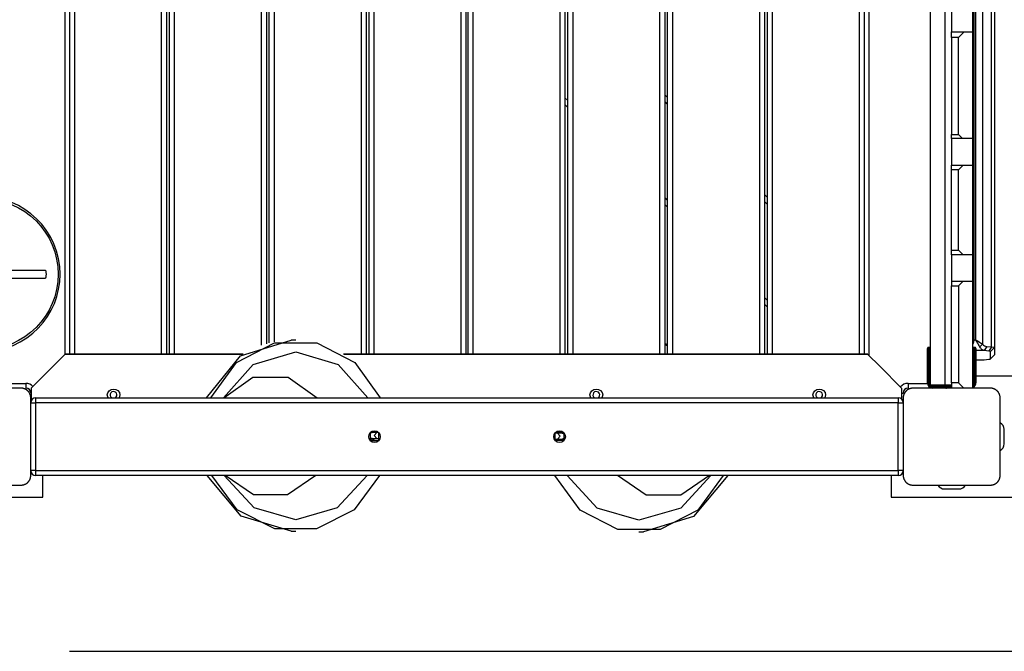
# Model space of a CAD drawing. Units: inches. Extents: x 248 to 346, y 144 to 275.
# Drawn here: x 273 to 283, y 174 to 180 of the extents above; entities that cross this region are included whole.
import ezdxf

# ---------------------------------------------------------------- set-up
doc = ezdxf.new("R2010")
doc.units = ezdxf.units.IN
doc.header["$MEASUREMENT"] = 0
doc.layers.add('Ebene 1', color=7, linetype='Continuous')

# ---------------------------------------------------------------- blocks, each defined once
blk = doc.blocks.new('block 2')
at = {"layer": 'Ebene 1', "color": 179, "lineweight": 25, "true_color": 0x1a171b}
for points in [[(273.661, 185.895), (273.661, 176.801)], [(273.711, 185.944), (273.711, 176.804)], [(273.762, 185.895), (273.762, 176.804)], [(274.661, 176.804), (274.661, 185.895)], [(274.711, 185.895), (274.711, 176.804)], [(274.742, 176.804), (274.742, 185.895)], [(274.792, 185.895), (274.792, 176.804)], [(275.692, 176.897), (275.692, 185.895)], [(275.742, 185.895), (275.742, 176.913)], [(275.772, 176.921), (275.772, 185.895)], [(275.822, 185.895), (275.822, 176.932)], [(276.722, 176.804), (276.722, 185.895)], [(276.772, 185.895), (276.772, 176.804)], [(276.801, 176.804), (276.801, 185.895)], [(276.851, 185.895), (276.851, 176.804)], [(277.751, 176.804), (277.751, 185.895)], [(277.801, 185.895), (277.801, 176.804)], [(277.822, 176.804), (277.822, 185.895)], [(277.872, 185.895), (277.872, 176.804)], [(278.772, 176.804), (278.772, 185.895)], [(278.822, 185.895), (278.822, 176.804)], [(278.852, 176.804), (278.852, 185.895)], [(278.902, 185.895), (278.902, 176.804)], [(279.802, 176.804), (279.802, 185.895)], [(279.852, 185.895), (279.852, 176.804)], [(279.881, 176.804), (279.881, 185.895)], [(279.931, 185.895), (279.931, 176.804)], [(280.831, 176.804), (280.831, 185.895)], [(280.881, 185.895), (280.881, 176.804)], [(280.911, 176.804), (280.911, 185.895)], [(280.961, 185.895), (280.961, 176.804)], [(281.861, 176.804), (281.861, 185.895)], [(281.911, 176.804), (281.911, 185.944)], [(281.961, 176.789), (281.961, 185.895)], [(282.592, 176.485), (282.592, 185.424)], [(282.741, 185.424), (282.741, 176.485)], [(283.031, 176.908), (283.031, 182.663)], [(283.131, 182.66), (283.131, 176.907)], [(283.222, 176.88), (283.222, 182.668)], [(283.252, 182.66), (283.252, 176.873)], [(283.041, 182.621), (283.041, 176.952)], [(283.06, 176.952), (283.06, 182.621)], [(282.811, 180.404), (282.811, 180.13)], [(282.811, 180.13), (282.941, 180.13)], [(282.811, 180.07), (282.811, 180.111), (282.811, 180.13)], [(282.882, 180.07), (282.941, 180.13)], [(282.941, 180.13), (283.031, 180.13)], [(283.031, 180.13), (283.031, 179.03)], [(282.882, 180.07), (282.811, 180.07)], [(282.811, 180.07), (282.811, 179.07)], [(282.882, 179.07), (282.882, 180.07)], [(278.822, 179.45), (278.852, 179.42)], [(279.852, 179.481), (279.88, 179.452)], [(279.881, 179.381), (279.852, 179.41)], [(278.852, 179.349), (278.822, 179.379)], [(282.811, 179.07), (282.882, 179.07)], [(282.811, 179.03), (282.811, 179.041), (282.811, 179.07)], [(282.922, 179.03), (282.811, 179.03)], [(282.811, 179.03), (282.811, 178.754)], [(282.922, 179.03), (282.882, 179.07)], [(283.031, 179.03), (282.922, 179.03)], [(282.811, 178.754), (282.931, 178.754)], [(282.811, 178.705), (282.811, 178.74), (282.811, 178.754)], [(282.882, 178.705), (282.811, 178.705)], [(282.811, 177.879), (282.811, 178.705)], [(282.931, 178.754), (282.882, 178.705)], [(282.882, 177.879), (282.882, 178.705)], [(282.931, 178.754), (283.031, 178.754)], [(283.031, 178.754), (283.031, 177.829)], [(279.852, 178.42), (279.881, 178.391)], [(280.881, 178.451), (280.911, 178.421)], [(280.911, 178.35), (280.881, 178.381)], [(279.88, 178.32), (279.852, 178.349)], [(282.811, 177.879), (282.882, 177.879)], [(282.811, 177.829), (282.811, 177.844), (282.811, 177.879)], [(282.882, 177.879), (282.931, 177.829)], [(282.811, 177.829), (282.811, 177.554)], [(282.931, 177.829), (282.811, 177.829)], [(283.031, 177.829), (282.931, 177.829)], [(273.462, 177.669), (272.168, 177.669)], [(273.462, 177.669), (273.463, 177.669), (273.464, 177.667), (273.465, 177.664), (273.466, 177.659), (273.467, 177.655), (273.468, 177.649), (273.468, 177.643), (273.469, 177.637), (273.469, 177.63), (273.469, 177.623), (273.468, 177.617), (273.468, 177.611), (273.467, 177.605), (273.466, 177.6), (273.465, 177.596), (273.464, 177.593), (273.463, 177.591), (273.462, 177.59), (273.462, 177.59)], [(272.168, 177.59), (273.462, 177.59)], [(282.925, 177.554), (282.811, 177.554)], [(282.811, 177.554), (282.811, 177.542), (282.811, 177.511)], [(282.925, 177.554), (282.882, 177.511)], [(283.031, 177.554), (282.925, 177.554)], [(283.031, 176.454), (283.031, 177.554)], [(282.811, 177.511), (282.882, 177.511)], [(282.811, 176.511), (282.811, 177.511)], [(282.882, 177.511), (282.882, 176.511)], [(280.881, 177.391), (280.911, 177.36)], [(280.911, 177.289), (280.881, 177.32)], [(275.124, 176.354), (275.475, 176.787), (275.997, 176.948)], [(276.044, 176.948), (275.997, 176.948)], [(283.041, 176.952), (283.035, 176.93), (283.031, 176.908)], [(283.041, 176.952), (283.06, 176.952)], [(283.102, 176.879), (283.102, 176.879), (283.102, 176.879), (283.102, 176.88), (283.102, 176.88), (283.101, 176.881), (283.101, 176.881), (283.101, 176.882), (283.101, 176.882), (283.101, 176.883), (283.1, 176.883), (283.1, 176.883), (283.1, 176.883), (283.1, 176.884), (283.099, 176.885), (283.099, 176.885), (283.099, 176.885), (283.098, 176.886), (283.098, 176.886), (283.098, 176.887), (283.098, 176.887), (283.098, 176.888), (283.097, 176.888), (283.097, 176.888), (283.097, 176.889), (283.097, 176.889), (283.096, 176.89), (283.096, 176.89), (283.096, 176.891), (283.096, 176.891), (283.095, 176.892), (283.095, 176.892), (283.095, 176.893), (283.095, 176.893), (283.094, 176.894), (283.094, 176.894), (283.093, 176.895), (283.093, 176.895), (283.093, 176.896), (283.093, 176.896), (283.092, 176.897), (283.092, 176.897), (283.092, 176.898), (283.092, 176.898), (283.091, 176.899), (283.091, 176.899), (283.091, 176.9), (283.09, 176.9), (283.09, 176.901), (283.09, 176.902), (283.09, 176.902), (283.089, 176.903), (283.089, 176.903), (283.089, 176.904), (283.088, 176.904), (283.088, 176.905), (283.088, 176.905), (283.087, 176.906), (283.087, 176.906), (283.087, 176.907), (283.086, 176.907), (283.086, 176.908), (283.086, 176.908), (283.086, 176.909), (283.085, 176.91), (283.085, 176.91), (283.084, 176.911), (283.084, 176.912), (283.084, 176.912), (283.083, 176.913), (283.083, 176.914), (283.083, 176.914), (283.082, 176.915), (283.082, 176.915), (283.082, 176.916), (283.081, 176.916), (283.081, 176.917), (283.08, 176.917), (283.08, 176.918), (283.08, 176.919), (283.08, 176.919), (283.079, 176.92), (283.079, 176.921), (283.078, 176.922), (283.078, 176.922), (283.077, 176.923), (283.077, 176.924), (283.077, 176.924), (283.076, 176.925), (283.076, 176.926), (283.075, 176.927), (283.075, 176.928), (283.074, 176.929), (283.074, 176.929), (283.073, 176.93), (283.073, 176.931), (283.072, 176.932), (283.072, 176.933), (283.071, 176.934), (283.071, 176.935), (283.07, 176.936), (283.069, 176.936), (283.069, 176.937), (283.068, 176.938), (283.068, 176.939), (283.067, 176.941), (283.066, 176.941), (283.066, 176.943), (283.065, 176.944), (283.065, 176.945), (283.064, 176.946), (283.063, 176.947), (283.063, 176.948), (283.062, 176.949), (283.061, 176.95), (283.061, 176.951), (283.06, 176.952)], [(283.06, 176.952), (283.061, 176.952), (283.061, 176.951), (283.062, 176.951), (283.062, 176.951), (283.063, 176.95), (283.063, 176.95), (283.064, 176.95), (283.065, 176.949), (283.065, 176.949), (283.066, 176.949), (283.066, 176.948), (283.067, 176.948), (283.067, 176.948), (283.068, 176.948), (283.068, 176.947), (283.069, 176.947), (283.069, 176.947), (283.07, 176.946), (283.07, 176.946), (283.071, 176.946), (283.071, 176.946), (283.072, 176.945), (283.072, 176.945), (283.073, 176.945), (283.073, 176.944), (283.074, 176.944), (283.074, 176.944), (283.075, 176.944), (283.075, 176.943), (283.076, 176.943), (283.076, 176.943), (283.077, 176.942), (283.077, 176.942), (283.077, 176.942), (283.078, 176.941), (283.078, 176.941), (283.079, 176.941), (283.08, 176.941), (283.08, 176.94), (283.08, 176.94), (283.08, 176.939), (283.081, 176.939), (283.082, 176.939), (283.082, 176.939), (283.082, 176.938), (283.083, 176.938), (283.083, 176.938), (283.084, 176.938), (283.084, 176.938), (283.084, 176.937), (283.085, 176.937), (283.085, 176.937), (283.086, 176.937), (283.086, 176.936), (283.086, 176.936), (283.087, 176.936), (283.087, 176.936), (283.088, 176.935), (283.088, 176.935), (283.088, 176.935), (283.089, 176.935), (283.089, 176.935), (283.089, 176.934), (283.09, 176.934), (283.09, 176.934), (283.09, 176.934), (283.091, 176.934), (283.091, 176.933), (283.091, 176.933), (283.092, 176.933), (283.092, 176.933), (283.092, 176.933), (283.093, 176.932), (283.093, 176.932), (283.093, 176.932), (283.093, 176.931), (283.094, 176.931), (283.094, 176.931), (283.095, 176.931), (283.095, 176.931), (283.095, 176.93), (283.096, 176.93), (283.096, 176.93), (283.096, 176.93), (283.096, 176.93), (283.097, 176.93), (283.097, 176.929), (283.097, 176.929), (283.097, 176.929), (283.098, 176.929), (283.098, 176.929), (283.098, 176.929), (283.1, 176.928), (283.101, 176.927), (283.102, 176.926), (283.103, 176.925), (283.104, 176.925), (283.105, 176.924), (283.106, 176.923), (283.107, 176.923), (283.108, 176.922), (283.11, 176.921), (283.111, 176.92), (283.112, 176.92), (283.113, 176.919), (283.114, 176.919), (283.115, 176.918), (283.116, 176.917), (283.117, 176.917), (283.118, 176.916), (283.118, 176.916), (283.119, 176.915), (283.12, 176.914), (283.121, 176.914), (283.122, 176.913), (283.123, 176.913), (283.124, 176.912), (283.124, 176.911), (283.125, 176.91), (283.126, 176.91), (283.127, 176.91), (283.128, 176.909), (283.128, 176.908), (283.129, 176.908), (283.13, 176.907), (283.131, 176.907)], [(275.17, 176.354), (275.432, 176.718), (275.824, 176.922), (276.263, 176.922), (276.655, 176.718), (276.917, 176.354)], [(279.852, 176.915), (279.866, 176.911), (279.881, 176.907)], [(279.852, 176.903), (279.866, 176.898), (279.881, 176.893)], [(282.561, 176.685), (282.561, 176.812), (282.561, 176.865)], [(282.581, 176.875), (282.571, 176.875)], [(282.571, 176.875), (282.571, 176.819), (282.571, 176.685)], [(282.581, 176.685), (282.581, 176.819), (282.581, 176.875)], [(282.591, 176.865), (282.591, 176.812), (282.591, 176.685)], [(283.031, 176.866), (283.031, 176.885), (283.031, 176.908)], [(283.051, 176.875), (283.041, 176.875)], [(283.041, 176.875), (283.041, 176.819), (283.041, 176.685)], [(283.051, 176.685), (283.051, 176.819), (283.051, 176.875)], [(283.061, 176.865), (283.061, 176.812), (283.061, 176.685)], [(283.145, 176.842), (283.061, 176.842)], [(283.131, 176.907), (283.117, 176.893), (283.102, 176.879)], [(283.145, 176.842), (283.14, 176.844), (283.136, 176.845), (283.132, 176.847), (283.128, 176.849), (283.125, 176.851), (283.122, 176.854), (283.117, 176.859), (283.111, 176.866), (283.107, 176.872), (283.102, 176.879)], [(283.131, 176.907), (283.14, 176.899), (283.15, 176.892), (283.162, 176.887), (283.173, 176.885)], [(283.173, 176.885), (283.159, 176.864), (283.145, 176.842)], [(283.194, 176.837), (283.145, 176.842)], [(283.173, 176.885), (283.222, 176.88)], [(283.222, 176.88), (283.194, 176.837)], [(283.252, 176.873), (283.211, 176.833)], [(283.222, 176.88), (283.244, 176.876), (283.252, 176.873)], [(283.252, 176.873), (283.252, 176.797)], [(273.664, 176.803), (273.541, 176.681), (273.315, 176.454)], [(275.5, 176.803), (273.664, 176.803)], [(275.502, 176.804), (273.665, 176.804)], [(275.298, 176.354), (275.606, 176.7), (276.044, 176.828), (276.481, 176.7), (276.789, 176.354)], [(281.945, 176.804), (276.539, 176.804)], [(281.946, 176.803), (276.541, 176.803)], [(282.295, 176.454), (282.069, 176.681), (281.946, 176.803)], [(283.061, 176.748), (283.145, 176.748)], [(283.061, 176.748), (283.146, 176.748)], [(283.145, 176.748), (283.194, 176.753)], [(283.211, 176.833), (283.207, 176.835), (283.194, 176.837)], [(283.194, 176.753), (283.207, 176.755), (283.211, 176.758)], [(283.211, 176.758), (283.211, 176.833)], [(283.252, 176.797), (283.211, 176.758)], [(283.211, 176.757), (283.251, 176.796)], [(283.252, 176.797), (283.251, 176.797), (283.251, 176.796)], [(282.561, 176.51), (282.561, 176.685)], [(282.561, 176.685), (282.564, 176.685), (282.571, 176.685)], [(282.571, 176.685), (282.571, 176.51)], [(282.581, 176.685), (282.571, 176.685)], [(282.581, 176.51), (282.581, 176.685)], [(282.581, 176.685), (282.588, 176.685), (282.591, 176.685)], [(282.591, 176.685), (282.591, 176.51)], [(283.041, 176.685), (283.034, 176.685), (283.031, 176.685)], [(283.051, 176.685), (283.041, 176.685)], [(283.041, 176.685), (283.041, 176.51)], [(283.051, 176.51), (283.051, 176.685)], [(283.061, 176.685), (283.058, 176.685), (283.051, 176.685)], [(283.061, 176.685), (283.061, 176.51)], [(275.302, 176.354), (275.603, 176.569), (275.967, 176.569), (276.267, 176.354)], [(283.436, 176.579), (283.061, 176.579)], [(273.212, 176.454), (272.811, 176.454), (272.411, 176.454)], [(273.01, 176.504), (273.261, 176.504)], [(273.311, 176.354), (273.311, 176.358), (273.311, 176.362), (273.311, 176.366), (273.31, 176.37), (273.309, 176.374), (273.309, 176.378), (273.308, 176.383), (273.306, 176.387), (273.305, 176.389), (273.304, 176.391), (273.303, 176.393), (273.303, 176.396), (273.301, 176.398), (273.3, 176.401), (273.299, 176.403), (273.298, 176.405), (273.297, 176.406), (273.296, 176.407), (273.295, 176.409), (273.294, 176.41), (273.293, 176.413), (273.291, 176.415), (273.29, 176.416), (273.289, 176.417), (273.288, 176.419), (273.287, 176.42), (273.285, 176.422), (273.282, 176.425), (273.281, 176.426), (273.28, 176.427), (273.279, 176.428), (273.279, 176.429), (273.278, 176.429), (273.278, 176.43), (273.275, 176.432), (273.273, 176.434), (273.271, 176.434), (273.27, 176.435), (273.269, 176.436), (273.267, 176.437), (273.265, 176.439), (273.262, 176.441), (273.26, 176.442), (273.258, 176.443), (273.256, 176.444), (273.255, 176.444), (273.254, 176.445), (273.253, 176.445), (273.249, 176.447), (273.244, 176.449), (273.24, 176.45), (273.236, 176.451), (273.233, 176.452), (273.231, 176.452), (273.229, 176.453), (273.227, 176.453), (273.223, 176.454), (273.219, 176.454), (273.215, 176.454), (273.212, 176.454)], [(273.261, 176.504), (273.261, 176.469), (273.261, 176.454)], [(273.315, 176.454), (273.315, 176.389), (273.315, 176.324)], [(274.109, 176.354), (274.101, 176.384), (274.106, 176.407), (274.12, 176.427), (274.14, 176.441), (274.164, 176.445), (274.189, 176.441), (274.21, 176.429)], [(279.089, 176.354), (279.08, 176.384), (279.085, 176.407), (279.099, 176.427), (279.12, 176.441), (279.145, 176.445), (279.168, 176.441), (279.19, 176.429)], [(281.389, 176.354), (281.38, 176.384), (281.385, 176.407), (281.4, 176.427), (281.42, 176.441), (281.444, 176.445), (281.469, 176.441), (281.49, 176.429)], [(282.295, 176.454), (282.295, 176.398), (282.295, 176.341)], [(282.411, 176.454), (282.407, 176.454), (282.404, 176.454), (282.4, 176.454), (282.396, 176.453), (282.392, 176.452), (282.388, 176.451), (282.383, 176.45), (282.379, 176.449), (282.377, 176.448), (282.374, 176.447), (282.372, 176.446), (282.37, 176.445), (282.368, 176.444), (282.366, 176.443), (282.363, 176.442), (282.361, 176.441), (282.36, 176.44), (282.358, 176.439), (282.357, 176.438), (282.356, 176.437), (282.353, 176.436), (282.351, 176.434), (282.35, 176.433), (282.348, 176.432), (282.347, 176.431), (282.346, 176.43), (282.343, 176.428), (282.341, 176.425), (282.34, 176.424), (282.339, 176.423), (282.338, 176.422), (282.337, 176.422), (282.337, 176.421), (282.336, 176.42), (282.334, 176.418), (282.332, 176.415), (282.331, 176.414), (282.33, 176.413), (282.33, 176.411), (282.328, 176.41), (282.327, 176.408), (282.326, 176.405), (282.324, 176.403), (282.323, 176.401), (282.322, 176.4), (282.322, 176.399), (282.321, 176.397), (282.32, 176.396), (282.319, 176.391), (282.317, 176.387), (282.315, 176.383), (282.314, 176.378), (282.314, 176.376), (282.313, 176.374), (282.313, 176.372), (282.312, 176.37), (282.312, 176.366), (282.312, 176.362), (282.311, 176.358), (282.311, 176.354)], [(282.362, 176.504), (282.562, 176.504)], [(282.362, 176.504), (282.362, 176.469), (282.362, 176.454)], [(283.211, 176.454), (282.811, 176.454), (282.411, 176.454)], [(282.571, 176.51), (282.564, 176.51), (282.561, 176.51)], [(282.591, 176.51), (282.588, 176.51), (282.581, 176.51)], [(282.741, 176.485), (282.592, 176.485)], [(282.616, 176.485), (282.616, 176.481), (282.616, 176.475)], [(282.811, 176.475), (282.616, 176.475)], [(282.616, 176.465), (282.811, 176.465)], [(282.616, 176.465), (282.616, 176.458), (282.616, 176.455)], [(282.811, 176.455), (282.616, 176.455)], [(282.661, 176.475), (282.661, 176.481), (282.661, 176.485)], [(282.661, 176.475), (282.661, 176.465)], [(282.811, 176.475), (282.661, 176.475)], [(282.661, 176.465), (282.811, 176.465)], [(282.661, 176.455), (282.661, 176.458), (282.661, 176.465)], [(282.811, 176.455), (282.661, 176.455)], [(282.811, 176.485), (282.741, 176.485)], [(282.751, 176.455), (282.751, 176.454)], [(282.882, 176.511), (282.811, 176.511)], [(282.811, 176.511), (282.811, 176.473), (282.811, 176.454)], [(282.882, 176.511), (282.938, 176.454)], [(283.041, 176.51), (283.034, 176.51), (283.031, 176.51)], [(283.061, 176.51), (283.058, 176.51), (283.051, 176.51)], [(283.311, 176.354), (283.311, 176.358), (283.311, 176.362), (283.311, 176.366), (283.31, 176.37), (283.309, 176.374), (283.308, 176.378), (283.307, 176.383), (283.306, 176.387), (283.305, 176.389), (283.305, 176.391), (283.303, 176.393), (283.302, 176.396), (283.301, 176.398), (283.3, 176.401), (283.299, 176.403), (283.297, 176.405), (283.297, 176.406), (283.296, 176.407), (283.295, 176.409), (283.294, 176.41), (283.293, 176.413), (283.291, 176.415), (283.29, 176.416), (283.289, 176.417), (283.288, 176.419), (283.287, 176.42), (283.284, 176.422), (283.282, 176.425), (283.281, 176.426), (283.28, 176.427), (283.279, 176.428), (283.279, 176.429), (283.278, 176.429), (283.277, 176.43), (283.275, 176.432), (283.272, 176.434), (283.271, 176.434), (283.27, 176.435), (283.268, 176.436), (283.267, 176.437), (283.265, 176.439), (283.263, 176.441), (283.26, 176.442), (283.258, 176.443), (283.257, 176.444), (283.255, 176.444), (283.254, 176.445), (283.253, 176.445), (283.249, 176.447), (283.244, 176.449), (283.24, 176.45), (283.235, 176.451), (283.233, 176.452), (283.231, 176.452), (283.229, 176.453), (283.227, 176.453), (283.223, 176.454), (283.219, 176.454), (283.215, 176.454), (283.211, 176.454)], [(273.311, 176.404), (273.313, 176.404), (273.315, 176.404)], [(273.311, 175.554), (273.311, 175.954), (273.311, 176.354)], [(273.361, 176.354), (282.261, 176.354)], [(273.361, 176.354), (273.361, 176.34), (273.361, 176.304)], [(274.21, 176.429), (274.225, 176.409), (274.23, 176.385), (274.222, 176.354)], [(279.19, 176.429), (279.205, 176.409), (279.211, 176.385), (279.202, 176.354)], [(281.49, 176.429), (281.505, 176.409), (281.51, 176.385), (281.502, 176.354)], [(282.261, 176.354), (282.261, 176.34), (282.261, 176.304)], [(282.295, 176.404), (282.307, 176.404), (282.311, 176.404)], [(282.311, 176.354), (282.311, 175.954), (282.311, 175.554)], [(283.311, 175.554), (283.311, 175.954), (283.311, 176.354)], [(273.311, 176.304), (273.326, 176.304), (273.361, 176.304)], [(273.361, 176.304), (273.361, 175.604)], [(282.261, 176.304), (273.361, 176.304)], [(282.261, 175.604), (282.261, 176.304)], [(282.261, 176.304), (282.297, 176.304), (282.311, 176.304)], [(283.352, 175.879), (283.352, 176.03)], [(276.812, 175.987), (276.821, 175.994), (276.832, 175.997)], [(276.812, 175.987), (276.821, 175.994), (276.832, 175.997)], [(276.812, 175.987), (276.821, 175.994), (276.832, 175.997)], [(276.812, 175.994), (276.812, 175.914)], [(276.832, 175.937), (276.821, 175.939), (276.812, 175.947)], [(276.832, 175.937), (276.821, 175.939), (276.812, 175.947)], [(276.832, 175.937), (276.821, 175.939), (276.812, 175.947)], [(276.812, 175.937), (276.824, 175.937)], [(276.812, 175.937), (276.824, 175.937)], [(276.812, 175.937), (276.824, 175.937)], [(276.812, 175.937), (276.824, 175.937)], [(276.812, 175.937), (276.824, 175.937)], [(276.812, 175.937), (276.824, 175.937)], [(276.812, 175.937), (276.824, 175.937)], [(276.812, 175.937), (276.824, 175.937)], [(276.812, 175.937), (276.824, 175.937)], [(276.812, 175.937), (276.823, 175.937), (276.832, 175.937)], [(276.812, 175.937), (276.823, 175.937), (276.832, 175.937)], [(276.812, 175.937), (276.823, 175.937), (276.832, 175.937)], [(276.812, 175.937), (276.823, 175.937), (276.832, 175.937)], [(276.812, 175.937), (276.823, 175.937), (276.832, 175.937)], [(276.812, 175.937), (276.823, 175.937), (276.832, 175.937)], [(276.812, 175.937), (276.823, 175.937), (276.832, 175.937)], [(276.812, 175.937), (276.823, 175.937), (276.832, 175.937)], [(276.812, 175.937), (276.823, 175.937), (276.832, 175.937)], [(276.817, 175.924), (276.815, 175.926), (276.814, 175.928), (276.812, 175.934)], [(276.817, 175.924), (276.815, 175.926), (276.814, 175.928), (276.812, 175.934)], [(276.817, 175.924), (276.815, 175.926), (276.814, 175.928), (276.812, 175.934)], [(276.849, 175.927), (276.812, 175.927)], [(276.849, 175.927), (276.812, 175.927)], [(276.849, 175.927), (276.812, 175.927)], [(276.824, 175.997), (276.814, 175.997)], [(276.824, 175.997), (276.814, 175.997)], [(276.824, 175.997), (276.814, 175.997)], [(276.824, 175.997), (276.814, 175.997)], [(276.824, 175.997), (276.814, 175.997)], [(276.824, 175.997), (276.814, 175.997)], [(276.824, 175.997), (276.814, 175.997)], [(276.824, 175.997), (276.814, 175.997)], [(276.824, 175.997), (276.814, 175.997)], [(276.832, 175.997), (276.824, 175.997), (276.814, 175.997)], [(276.832, 175.997), (276.824, 175.997), (276.814, 175.997)], [(276.832, 175.997), (276.824, 175.997), (276.814, 175.997)], [(276.832, 175.997), (276.824, 175.997), (276.814, 175.997)], [(276.832, 175.997), (276.824, 175.997), (276.814, 175.997)], [(276.832, 175.997), (276.824, 175.997), (276.814, 175.997)], [(276.832, 175.997), (276.824, 175.997), (276.814, 175.997)], [(276.832, 175.997), (276.824, 175.997), (276.814, 175.997)], [(276.832, 175.997), (276.824, 175.997), (276.814, 175.997)], [(276.819, 176.001), (276.818, 175.999), (276.817, 175.997)], [(276.817, 175.937), (276.821, 175.929), (276.825, 175.927)], [(276.89, 176.004), (276.823, 176.004)], [(276.823, 175.997), (276.825, 176), (276.828, 176.002)], [(276.827, 175.932), (276.824, 175.934), (276.823, 175.937)], [(276.854, 175.997), (276.832, 175.997), (276.824, 175.997)], [(276.832, 175.997), (276.826, 175.997), (276.824, 175.997)], [(276.854, 175.997), (276.832, 175.997), (276.824, 175.997)], [(276.832, 175.997), (276.826, 175.997), (276.824, 175.997)], [(276.854, 175.997), (276.832, 175.997), (276.824, 175.997)], [(276.832, 175.997), (276.826, 175.997), (276.824, 175.997)], [(276.824, 175.937), (276.826, 175.937), (276.832, 175.937)], [(276.824, 175.937), (276.832, 175.937), (276.854, 175.937)], [(276.824, 175.937), (276.826, 175.937), (276.832, 175.937)], [(276.824, 175.937), (276.832, 175.937), (276.854, 175.937)], [(276.824, 175.937), (276.826, 175.937), (276.832, 175.937)], [(276.824, 175.937), (276.832, 175.937), (276.854, 175.937)], [(276.827, 176.002), (276.825, 176)], [(276.825, 175.927), (276.827, 175.931), (276.828, 175.937)], [(276.825, 175.933), (276.827, 175.932)], [(276.828, 175.997), (276.827, 176.001), (276.826, 176.004)], [(276.829, 175.997), (276.828, 176.001), (276.827, 176.004)], [(276.827, 175.927), (276.828, 175.931), (276.829, 175.937)], [(276.88, 175.997), (276.832, 175.997)], [(276.88, 175.997), (276.832, 175.997)], [(276.88, 175.997), (276.832, 175.997)], [(276.832, 175.937), (276.88, 175.937)], [(276.832, 175.937), (276.88, 175.937)], [(276.832, 175.937), (276.88, 175.937)], [(276.835, 175.997), (276.834, 176.001), (276.833, 176.004)], [(276.833, 175.927), (276.834, 175.932), (276.835, 175.937)], [(276.85, 175.926), (276.842, 175.921), (276.835, 175.914)], [(276.85, 175.926), (276.842, 175.921), (276.835, 175.914)], [(276.85, 175.926), (276.842, 175.921), (276.835, 175.914)], [(276.848, 175.996), (276.847, 176), (276.846, 176.004)], [(276.846, 175.927), (276.847, 175.932), (276.848, 175.937)], [(276.855, 175.937), (276.853, 175.93), (276.851, 175.927), (276.85, 175.925), (276.849, 175.924)], [(276.855, 175.937), (276.853, 175.93), (276.851, 175.927), (276.85, 175.925), (276.849, 175.924)], [(276.855, 175.937), (276.853, 175.93), (276.851, 175.927), (276.85, 175.925), (276.849, 175.924)], [(276.854, 175.997), (276.853, 176), (276.853, 176.003)], [(276.853, 176.003), (276.854, 175.999), (276.855, 175.997)], [(276.853, 176.003), (276.854, 175.999), (276.855, 175.997)], [(276.853, 176.003), (276.854, 175.999), (276.855, 175.997)], [(276.88, 175.937), (276.853, 175.967), (276.88, 175.997)], [(276.88, 175.937), (276.853, 175.967), (276.88, 175.997)], [(276.88, 175.937), (276.853, 175.967), (276.88, 175.997)], [(276.853, 175.929), (276.853, 175.933), (276.854, 175.937)], [(276.899, 175.997), (276.888, 175.997), (276.88, 175.997)], [(276.899, 175.997), (276.888, 175.997), (276.88, 175.997)], [(276.899, 175.997), (276.888, 175.997), (276.88, 175.997)], [(276.88, 175.937), (276.889, 175.937), (276.902, 175.937)], [(276.88, 175.937), (276.889, 175.937), (276.902, 175.937)], [(276.88, 175.937), (276.889, 175.937), (276.902, 175.937)], [(276.902, 175.915), (276.902, 175.993)], [(278.745, 175.99), (278.735, 175.99), (278.721, 175.99)], [(278.745, 175.99), (278.735, 175.99), (278.721, 175.99)], [(278.745, 175.99), (278.735, 175.99), (278.721, 175.99)], [(278.721, 175.93), (278.735, 175.93), (278.745, 175.93)], [(278.722, 175.914), (278.722, 175.994)], [(278.722, 175.93), (278.735, 175.93), (278.745, 175.93)], [(278.722, 175.93), (278.735, 175.93), (278.745, 175.93)], [(278.733, 176.004), (278.8, 176.004)], [(278.793, 175.99), (278.745, 175.99)], [(278.793, 175.99), (278.745, 175.99)], [(278.793, 175.99), (278.745, 175.99)], [(278.745, 175.99), (278.772, 175.96), (278.745, 175.93)], [(278.745, 175.99), (278.772, 175.96), (278.745, 175.93)], [(278.745, 175.99), (278.772, 175.96), (278.745, 175.93)], [(278.745, 175.93), (278.793, 175.93)], [(278.745, 175.93), (278.793, 175.93)], [(278.745, 175.93), (278.793, 175.93)], [(278.77, 175.991), (278.772, 175.997), (278.774, 176), (278.775, 176.002), (278.776, 176.003)], [(278.77, 175.991), (278.772, 175.997), (278.774, 176), (278.775, 176.002), (278.776, 176.003)], [(278.77, 175.991), (278.772, 175.997), (278.774, 176), (278.775, 176.002), (278.776, 176.003)], [(278.776, 175.918), (278.775, 175.919), (278.773, 175.921), (278.772, 175.924), (278.77, 175.928), (278.77, 175.93)], [(278.776, 175.918), (278.775, 175.919), (278.773, 175.921), (278.772, 175.924), (278.77, 175.928), (278.77, 175.93)], [(278.776, 175.918), (278.775, 175.919), (278.773, 175.921), (278.772, 175.924), (278.77, 175.928), (278.77, 175.93)], [(278.801, 175.99), (278.793, 175.99), (278.771, 175.99)], [(278.801, 175.99), (278.793, 175.99), (278.771, 175.99)], [(278.801, 175.99), (278.793, 175.99), (278.771, 175.99)], [(278.771, 175.93), (278.793, 175.93), (278.801, 175.93)], [(278.771, 175.93), (278.793, 175.93), (278.801, 175.93)], [(278.771, 175.93), (278.793, 175.93), (278.801, 175.93)], [(278.774, 175.93), (278.774, 175.925), (278.775, 175.92)], [(278.775, 176.002), (278.778, 176.003), (278.781, 176.004)], [(278.775, 176.002), (278.778, 176.003), (278.781, 176.004)], [(278.775, 176.002), (278.778, 176.003), (278.781, 176.004)], [(278.775, 176), (278.805, 176)], [(278.775, 176), (278.805, 176)], [(278.775, 176), (278.805, 176)], [(278.779, 175.93), (278.78, 175.925), (278.781, 175.92)], [(278.792, 175.93), (278.793, 175.925), (278.794, 175.92)], [(278.793, 175.99), (278.803, 175.988), (278.812, 175.982)], [(278.793, 175.99), (278.803, 175.988), (278.812, 175.982)], [(278.793, 175.99), (278.803, 175.988), (278.812, 175.982)], [(278.812, 175.99), (278.802, 175.99), (278.793, 175.99)], [(278.812, 175.99), (278.802, 175.99), (278.793, 175.99)], [(278.812, 175.99), (278.802, 175.99), (278.793, 175.99)], [(278.812, 175.99), (278.802, 175.99), (278.793, 175.99)], [(278.801, 175.99), (278.799, 175.99), (278.793, 175.99)], [(278.812, 175.99), (278.802, 175.99), (278.793, 175.99)], [(278.812, 175.99), (278.802, 175.99), (278.793, 175.99)], [(278.801, 175.99), (278.799, 175.99), (278.793, 175.99)], [(278.812, 175.99), (278.802, 175.99), (278.793, 175.99)], [(278.812, 175.99), (278.802, 175.99), (278.793, 175.99)], [(278.812, 175.99), (278.802, 175.99), (278.793, 175.99)], [(278.801, 175.99), (278.799, 175.99), (278.793, 175.99)], [(278.812, 175.939), (278.803, 175.932), (278.793, 175.93)], [(278.812, 175.939), (278.803, 175.932), (278.793, 175.93)], [(278.812, 175.939), (278.803, 175.932), (278.793, 175.93)], [(278.793, 175.93), (278.802, 175.93), (278.812, 175.93)], [(278.793, 175.93), (278.802, 175.93), (278.812, 175.93)], [(278.793, 175.93), (278.802, 175.93), (278.812, 175.93)], [(278.793, 175.93), (278.802, 175.93), (278.812, 175.93)], [(278.793, 175.93), (278.799, 175.93), (278.801, 175.93)], [(278.793, 175.93), (278.802, 175.93), (278.812, 175.93)], [(278.793, 175.93), (278.802, 175.93), (278.812, 175.93)], [(278.793, 175.93), (278.799, 175.93), (278.801, 175.93)], [(278.793, 175.93), (278.802, 175.93), (278.812, 175.93)], [(278.793, 175.93), (278.802, 175.93), (278.812, 175.93)], [(278.793, 175.93), (278.802, 175.93), (278.812, 175.93)], [(278.793, 175.93), (278.799, 175.93), (278.801, 175.93)], [(278.798, 175.93), (278.798, 175.925), (278.8, 175.92)], [(278.799, 175.93), (278.8, 175.925), (278.801, 175.92)], [(278.812, 175.99), (278.801, 175.99)], [(278.812, 175.99), (278.801, 175.99)], [(278.812, 175.99), (278.801, 175.99)], [(278.812, 175.99), (278.801, 175.99)], [(278.812, 175.99), (278.801, 175.99)], [(278.812, 175.99), (278.801, 175.99)], [(278.812, 175.99), (278.801, 175.99)], [(278.812, 175.99), (278.801, 175.99)], [(278.812, 175.99), (278.801, 175.99)], [(278.801, 175.93), (278.812, 175.93)], [(278.801, 175.93), (278.812, 175.93)], [(278.801, 175.93), (278.812, 175.93)], [(278.801, 175.93), (278.812, 175.93)], [(278.801, 175.93), (278.812, 175.93)], [(278.801, 175.93), (278.812, 175.93)], [(278.801, 175.93), (278.812, 175.93)], [(278.801, 175.93), (278.812, 175.93)], [(278.801, 175.93), (278.812, 175.93)], [(278.807, 175.93), (278.805, 175.924), (278.803, 175.92)], [(278.809, 175.92), (278.811, 175.924), (278.812, 175.93)], [(278.812, 175.993), (278.812, 175.915)], [(276.812, 175.914), (276.901, 175.914)], [(278.811, 175.914), (278.722, 175.914)], [(278.775, 175.919), (278.78, 175.917), (278.784, 175.914)], [(278.812, 175.92), (278.776, 175.92)], [(278.812, 175.92), (278.776, 175.92)], [(278.812, 175.92), (278.776, 175.92)], [(278.776, 175.919), (278.78, 175.917), (278.784, 175.914)], [(278.776, 175.919), (278.78, 175.917), (278.784, 175.914)], [(278.812, 175.924), (278.812, 175.923), (278.81, 175.921), (278.809, 175.919), (278.808, 175.918)], [(278.812, 175.924), (278.812, 175.923), (278.81, 175.921), (278.809, 175.919), (278.808, 175.918)], [(278.812, 175.924), (278.812, 175.923), (278.81, 175.921), (278.809, 175.919), (278.808, 175.918)], [(273.212, 175.454), (273.215, 175.454), (273.219, 175.455), (273.223, 175.455), (273.227, 175.456), (273.231, 175.457), (273.235, 175.457), (273.239, 175.458), (273.244, 175.46), (273.246, 175.461), (273.248, 175.461), (273.25, 175.463), (273.253, 175.463), (273.255, 175.464), (273.257, 175.466), (273.26, 175.467), (273.262, 175.468), (273.263, 175.469), (273.264, 175.469), (273.266, 175.471), (273.267, 175.471), (273.269, 175.473), (273.272, 175.475), (273.273, 175.476), (273.275, 175.477), (273.276, 175.478), (273.277, 175.479), (273.28, 175.481), (273.282, 175.484), (273.283, 175.485), (273.284, 175.486), (273.285, 175.486), (273.285, 175.487), (273.286, 175.488), (273.286, 175.488), (273.288, 175.491), (273.291, 175.493), (273.292, 175.495), (273.292, 175.496), (273.293, 175.497), (273.294, 175.498), (273.296, 175.501), (273.297, 175.503), (273.299, 175.506), (273.3, 175.508), (273.301, 175.509), (273.301, 175.51), (273.302, 175.511), (273.302, 175.513), (273.304, 175.517), (273.306, 175.522), (273.307, 175.526), (273.309, 175.53), (273.309, 175.532), (273.309, 175.535), (273.31, 175.537), (273.31, 175.539), (273.311, 175.542), (273.311, 175.547), (273.311, 175.55), (273.311, 175.554)], [(273.361, 175.604), (273.326, 175.604), (273.311, 175.604)], [(273.361, 175.604), (282.261, 175.604)], [(273.361, 175.604), (273.361, 175.569), (273.361, 175.554)], [(282.261, 175.554), (273.361, 175.554)], [(273.436, 175.33), (273.436, 175.554)], [(275.997, 174.978), (275.483, 175.135), (275.132, 175.554)], [(276.909, 175.554), (276.646, 175.201), (276.259, 175.004), (275.828, 175.004), (275.441, 175.201), (275.178, 175.554)], [(276.78, 175.554), (276.473, 175.221), (276.044, 175.098), (275.615, 175.221), (275.308, 175.554)], [(276.253, 175.554), (275.96, 175.356), (275.61, 175.356), (275.317, 175.554)], [(280.455, 175.554), (280.192, 175.197), (279.803, 174.998), (279.368, 174.998), (278.979, 175.197), (278.716, 175.554)], [(280.326, 175.553), (280.018, 175.216), (279.585, 175.092), (279.153, 175.217), (278.845, 175.554)], [(280.312, 175.554), (280.016, 175.35), (279.66, 175.35), (279.364, 175.554)], [(280.501, 175.554), (280.149, 175.13), (279.631, 174.972)], [(282.186, 175.554), (282.186, 175.33)], [(282.261, 175.604), (282.261, 175.569), (282.261, 175.554)], [(282.311, 175.604), (282.297, 175.604), (282.261, 175.604)], [(282.311, 175.554), (282.311, 175.551), (282.312, 175.547), (282.312, 175.542), (282.312, 175.539), (282.313, 175.535), (282.314, 175.53), (282.315, 175.526), (282.317, 175.522), (282.317, 175.52), (282.319, 175.518), (282.319, 175.516), (282.32, 175.513), (282.321, 175.511), (282.323, 175.508), (282.324, 175.506), (282.325, 175.504), (282.326, 175.502), (282.327, 175.501), (282.327, 175.5), (282.328, 175.499), (282.33, 175.496), (282.332, 175.494), (282.333, 175.492), (282.334, 175.491), (282.335, 175.49), (282.336, 175.489), (282.338, 175.486), (282.34, 175.484), (282.342, 175.482), (282.343, 175.481), (282.343, 175.481), (282.344, 175.48), (282.345, 175.48), (282.345, 175.479), (282.348, 175.477), (282.35, 175.475), (282.352, 175.474), (282.353, 175.474), (282.354, 175.472), (282.356, 175.471), (282.358, 175.47), (282.36, 175.468), (282.363, 175.467), (282.365, 175.466), (282.366, 175.465), (282.368, 175.465), (282.369, 175.464), (282.37, 175.464), (282.374, 175.461), (282.379, 175.46), (282.383, 175.459), (282.387, 175.457), (282.389, 175.457), (282.392, 175.457), (282.394, 175.456), (282.395, 175.456), (282.4, 175.455), (282.404, 175.455), (282.407, 175.454), (282.411, 175.454)], [(283.211, 175.454), (283.215, 175.454), (283.219, 175.455), (283.223, 175.455), (283.227, 175.456), (283.231, 175.457), (283.235, 175.457), (283.24, 175.458), (283.244, 175.46), (283.246, 175.461), (283.248, 175.461), (283.251, 175.463), (283.253, 175.463), (283.255, 175.464), (283.257, 175.466), (283.26, 175.467), (283.262, 175.468), (283.263, 175.469), (283.265, 175.469), (283.266, 175.471), (283.267, 175.471), (283.27, 175.473), (283.272, 175.475), (283.273, 175.476), (283.275, 175.477), (283.276, 175.478), (283.277, 175.479), (283.28, 175.481), (283.282, 175.484), (283.283, 175.485), (283.284, 175.486), (283.285, 175.486), (283.286, 175.487), (283.286, 175.488), (283.287, 175.488), (283.289, 175.491), (283.291, 175.493), (283.291, 175.495), (283.293, 175.496), (283.293, 175.497), (283.294, 175.498), (283.296, 175.501), (283.297, 175.503), (283.299, 175.506), (283.3, 175.508), (283.301, 175.509), (283.301, 175.51), (283.302, 175.511), (283.302, 175.513), (283.304, 175.517), (283.306, 175.522), (283.307, 175.526), (283.308, 175.53), (283.309, 175.532), (283.309, 175.535), (283.31, 175.537), (283.31, 175.539), (283.311, 175.542), (283.311, 175.547), (283.311, 175.55), (283.311, 175.554)], [(272.411, 175.454), (272.811, 175.454), (273.212, 175.454)], [(282.411, 175.454), (282.811, 175.454), (283.211, 175.454)], [(272.311, 175.33), (273.436, 175.33)], [(282.186, 175.33), (283.436, 175.33)], [(282.737, 175.415), (282.886, 175.415)], [(275.997, 174.978), (276.044, 174.978)], [(279.585, 174.972), (279.631, 174.972)], [(273.712, 173.741), (338.38, 173.741)]]:
    blk.add_lwpolyline(points, dxfattribs=at)
for points, knots in [([(273.053, 176.867), (273.474, 176.999), (273.709, 177.447), (273.577, 177.868), (273.445, 178.288), (272.997, 178.523), (272.577, 178.392), (272.244, 178.287), (272.016, 177.977), (272.016, 177.629)], [0, 0, 0, 0, 1, 1, 1, 2, 2, 2, 3, 3, 3, 3]), ([(272.036, 177.629), (272.036, 177.2), (272.385, 176.851), (272.815, 176.851), (273.244, 176.851), (273.594, 177.2), (273.594, 177.629), (273.594, 178.059), (273.244, 178.408), (272.815, 178.408), (272.388, 178.408), (272.036, 178.056), (272.036, 177.629), (272.036, 177.629), (272.036, 177.629), (272.036, 177.629)], [0, 0, 0, 0, 1, 1, 1, 2, 2, 2, 3, 3, 3, 4, 4, 4, 5, 5, 5, 5]), ([(274.183, 176.354), (274.2, 176.364), (274.205, 176.386), (274.195, 176.402), (274.186, 176.419), (274.164, 176.424), (274.147, 176.415), (274.131, 176.405), (274.126, 176.383), (274.135, 176.366), (274.138, 176.362), (274.143, 176.358), (274.147, 176.354)], [0, 0, 0, 0, 1, 1, 1, 2, 2, 2, 3, 3, 3, 4, 4, 4, 4]), ([(279.163, 176.354), (279.18, 176.364), (279.186, 176.386), (279.176, 176.402), (279.166, 176.419), (279.144, 176.424), (279.128, 176.415), (279.111, 176.405), (279.105, 176.383), (279.115, 176.366), (279.118, 176.362), (279.122, 176.358), (279.128, 176.354)], [0, 0, 0, 0, 1, 1, 1, 2, 2, 2, 3, 3, 3, 4, 4, 4, 4]), ([(281.463, 176.354), (281.48, 176.364), (281.485, 176.386), (281.475, 176.402), (281.466, 176.419), (281.444, 176.424), (281.427, 176.415), (281.411, 176.405), (281.406, 176.383), (281.415, 176.366), (281.418, 176.362), (281.422, 176.358), (281.427, 176.354)], [0, 0, 0, 0, 1, 1, 1, 2, 2, 2, 3, 3, 3, 4, 4, 4, 4]), ([(276.797, 175.954), (276.797, 175.921), (276.823, 175.894), (276.856, 175.894), (276.89, 175.894), (276.916, 175.921), (276.916, 175.954), (276.916, 175.988), (276.89, 176.014), (276.856, 176.014), (276.823, 176.014), (276.797, 175.988), (276.797, 175.954), (276.797, 175.954), (276.797, 175.954), (276.797, 175.954)], [0, 0, 0, 0, 1, 1, 1, 2, 2, 2, 3, 3, 3, 4, 4, 4, 5, 5, 5, 5]), ([(278.706, 175.954), (278.706, 175.921), (278.733, 175.894), (278.766, 175.894), (278.8, 175.894), (278.826, 175.921), (278.826, 175.954), (278.826, 175.988), (278.8, 176.014), (278.766, 176.014), (278.734, 176.014), (278.706, 175.988), (278.706, 175.954), (278.706, 175.954), (278.706, 175.954), (278.706, 175.954)], [0, 0, 0, 0, 1, 1, 1, 2, 2, 2, 3, 3, 3, 4, 4, 4, 5, 5, 5, 5])]:
    blk.add_open_spline(points, degree=3, knots=knots, dxfattribs=at)
for points in [[(282.571, 176.875), (282.566, 176.875), (282.561, 176.871), (282.561, 176.865)], [(282.591, 176.865), (282.591, 176.871), (282.587, 176.875), (282.581, 176.875)], [(283.041, 176.875), (283.036, 176.875), (283.031, 176.871), (283.031, 176.865)], [(283.061, 176.865), (283.061, 176.871), (283.057, 176.875), (283.051, 176.875)], [(273.334, 176.473), (273.315, 176.493), (273.289, 176.504), (273.261, 176.504)], [(273.311, 176.404), (273.311, 176.432), (273.289, 176.454), (273.261, 176.454)], [(282.362, 176.504), (282.331, 176.504), (282.302, 176.491), (282.283, 176.467)], [(282.362, 176.454), (282.334, 176.454), (282.311, 176.432), (282.311, 176.404)], [(282.561, 176.51), (282.561, 176.479), (282.586, 176.455), (282.616, 176.455)], [(282.571, 176.51), (282.571, 176.485), (282.592, 176.465), (282.616, 176.465)], [(282.581, 176.51), (282.581, 176.501), (282.585, 176.492), (282.592, 176.485)], [(282.591, 176.51), (282.591, 176.509), (282.591, 176.508), (282.592, 176.507)], [(282.592, 176.485), (282.599, 176.478), (282.607, 176.475), (282.616, 176.475)], [(282.751, 176.454), (282.754, 176.454), (282.756, 176.454), (282.758, 176.455)], [(283.031, 176.485), (283.038, 176.492), (283.041, 176.501), (283.041, 176.51)], [(283.031, 176.473), (283.044, 176.481), (283.051, 176.495), (283.051, 176.51)], [(283.031, 176.461), (283.05, 176.47), (283.061, 176.489), (283.061, 176.51)], [(273.361, 176.354), (273.334, 176.354), (273.311, 176.332), (273.311, 176.304)], [(282.311, 176.304), (282.311, 176.332), (282.289, 176.354), (282.261, 176.354)], [(283.352, 176.03), (283.352, 176.057), (283.336, 176.083), (283.311, 176.096)], [(276.824, 175.997), (276.82, 175.997), (276.815, 175.996), (276.812, 175.994)], [(276.824, 175.997), (276.82, 175.997), (276.815, 175.996), (276.812, 175.994)], [(276.824, 175.997), (276.82, 175.997), (276.815, 175.996), (276.812, 175.994)], [(276.812, 175.939), (276.815, 175.938), (276.82, 175.937), (276.824, 175.937)], [(276.812, 175.939), (276.815, 175.938), (276.82, 175.937), (276.824, 175.937)], [(276.812, 175.939), (276.815, 175.938), (276.82, 175.937), (276.824, 175.937)], [(278.812, 175.988), (278.808, 175.99), (278.805, 175.99), (278.801, 175.99)], [(278.812, 175.988), (278.808, 175.99), (278.805, 175.99), (278.801, 175.99)], [(278.812, 175.988), (278.808, 175.99), (278.805, 175.99), (278.801, 175.99)], [(278.801, 175.93), (278.805, 175.93), (278.808, 175.931), (278.812, 175.932)], [(278.801, 175.93), (278.805, 175.93), (278.808, 175.931), (278.812, 175.932)], [(278.801, 175.93), (278.805, 175.93), (278.808, 175.931), (278.812, 175.932)], [(283.311, 175.813), (283.336, 175.826), (283.352, 175.851), (283.352, 175.879)], [(273.311, 175.604), (273.311, 175.577), (273.334, 175.554), (273.361, 175.554)], [(282.261, 175.554), (282.289, 175.554), (282.311, 175.577), (282.311, 175.604)], [(282.67, 175.454), (282.683, 175.43), (282.709, 175.415), (282.737, 175.415)], [(282.886, 175.415), (282.914, 175.415), (282.94, 175.43), (282.953, 175.454)]]:
    blk.add_open_spline(points, degree=3, dxfattribs=at)

msp = doc.modelspace()

# ---------------------------------------------------------------- block references
at = {"layer": 'Ebene 1'}
msp.add_blockref('block 2', (0, 0), dxfattribs=at)

doc.saveas('drawing.dxf')
